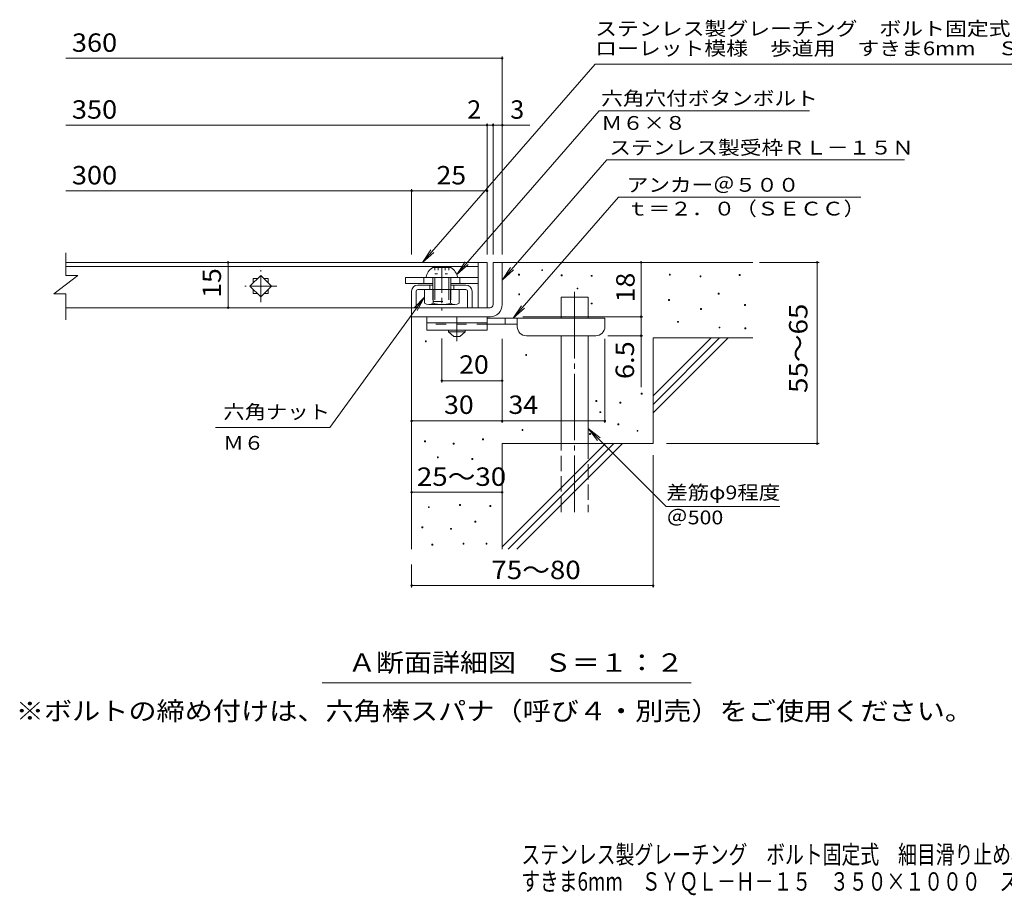
# Model space of a CAD drawing. Units: millimetres. Extents: x -1694 to 1862, y -1383 to 1244.
# Drawn here: x -1694 to -63, y -1383 to 67 of the extents above; entities that cross this region are included whole.
import ezdxf

# ---------------------------------------------------------------- set-up
doc = ezdxf.new("R2010")
doc.units = ezdxf.units.MM
doc.header["$LTSCALE"] = 10
for name, pattern in [('JWW_CENTER1', [6.773333, 4.233333, -0.846667, 0.846667, -0.846667]), ('JWW_CENTER2', [13.546667, 11.006667, -0.846667, 0.846667, -0.846667]), ('JWW_DASHED2', [3.386667, 1.693333, -1.693333]), ('JWW_DASHED3', [3.386667, 2.54, -0.846667]), ('JWW_HOJO', [1.693333, -1.27, 0.423333])]:
    doc.linetypes.add(name, pattern=pattern)
for name, color, linetype in [('D-0', 7, 'Continuous'), ('D-1', 7, 'Continuous'), ('D-2', 7, 'Continuous'), ('D-4', 7, 'Continuous'), ('D-5', 7, 'Continuous'), ('D-6', 7, 'Continuous'), ('D-9', 7, 'Continuous'), ('D-A', 7, 'Continuous'), ('D-D', 7, 'Continuous'), ('F-4ﾚｲﾔ', 7, 'Continuous'), ('F-5ﾚｲﾔ', 7, 'Continuous')]:
    doc.layers.add(name, color=color, linetype=linetype)
doc.styles.add('ＭＳ ゴシック', font='txt', dxfattribs={"height": 1})

msp = doc.modelspace()

# ---------------------------------------------------------------- linework, layer by layer
at = {"layer": 'D-0', "color": 7, "linetype": 'Continuous', "lineweight": 9}
for p, q in [((-867.3, -354.4), (-865.8, -354.4)), ((-867.3, -355.9), (-867.3, -354.4)), ((-865.8, -355.9), (-867.3, -355.9)), ((-865.8, -354.4), (-865.8, -355.9)), ((-828.9, -347.2), (-827.4, -347.2)), ((-828.9, -348.7), (-828.9, -347.2)), ((-827.4, -348.7), (-828.9, -348.7)), ((-827.4, -347.2), (-827.4, -348.7)), ((-796.8, -355.8), (-795.3, -355.8)), ((-796.8, -357.3), (-796.8, -355.8)), ((-795.3, -357.3), (-796.8, -357.3)), ((-795.3, -355.8), (-795.3, -357.3)), ((-746.8, -356.5), (-745.3, -356.5)), ((-746.8, -358), (-746.8, -356.5)), ((-745.3, -358), (-746.8, -358)), ((-745.3, -356.5), (-745.3, -358)), ((-617.6, -354.4), (-616.1, -354.4)), ((-617.6, -355.9), (-617.6, -354.4)), ((-616.1, -355.9), (-617.6, -355.9)), ((-616.1, -354.4), (-616.1, -355.9)), ((-566.8, -357.2), (-565.3, -357.2)), ((-566.8, -358.7), (-566.8, -357.2)), ((-565.3, -358.7), (-566.8, -358.7)), ((-565.3, -357.2), (-565.3, -358.7)), ((-501.8, -355.1), (-500.3, -355.1)), ((-501.8, -356.6), (-501.8, -355.1)), ((-500.3, -356.6), (-501.8, -356.6)), ((-500.3, -355.1), (-500.3, -356.6)), ((-867.1, -387.1), (-865.6, -387.1)), ((-867.1, -388.6), (-867.1, -387.1)), ((-865.6, -388.6), (-867.1, -388.6)), ((-865.6, -387.1), (-865.6, -388.6)), ((-770.5, -377.5), (-769, -377.5)), ((-770.5, -379), (-770.5, -377.5)), ((-769, -379), (-770.5, -379)), ((-769, -377.5), (-769, -379)), ((-536.6, -385.9), (-535.1, -385.9)), ((-536.6, -387.4), (-536.6, -385.9)), ((-535.1, -387.4), (-536.6, -387.4)), ((-535.1, -385.9), (-535.1, -387.4)), ((-746.9, -402.4), (-745.4, -402.4)), ((-746.9, -403.9), (-746.9, -402.4)), ((-745.4, -403.9), (-746.9, -403.9)), ((-745.4, -402.4), (-745.4, -403.9)), ((-618.9, -396.4), (-617.4, -396.4)), ((-618.9, -397.9), (-618.9, -396.4)), ((-617.4, -397.9), (-618.9, -397.9)), ((-617.4, -396.4), (-617.4, -397.9)), ((-493.1, -405), (-491.6, -405)), ((-493.1, -406.5), (-493.1, -405)), ((-491.6, -406.5), (-493.1, -406.5)), ((-491.6, -405), (-491.6, -406.5)), ((-566.1, -411.3), (-564.6, -411.3)), ((-566.1, -412.8), (-566.1, -411.3)), ((-564.6, -412.8), (-566.1, -412.8)), ((-564.6, -411.3), (-564.6, -412.8)), ((-604, -432.7), (-602.5, -432.7)), ((-604, -434.2), (-604, -432.7)), ((-602.5, -434.2), (-604, -434.2)), ((-602.5, -432.7), (-602.5, -434.2)), ((-535.3, -442), (-533.8, -442)), ((-535.3, -443.5), (-535.3, -442)), ((-533.8, -443.5), (-535.3, -443.5)), ((-533.8, -442), (-533.8, -443.5)), ((-492.4, -443.5), (-490.9, -443.5)), ((-492.4, -445), (-492.4, -443.5)), ((-490.9, -445), (-492.4, -445)), ((-490.9, -443.5), (-490.9, -445)), ((-1021.6, -465), (-1020.1, -465)), ((-1021.6, -466.5), (-1021.6, -465)), ((-1020.1, -466.5), (-1021.6, -466.5)), ((-1020.1, -465), (-1020.1, -466.5)), ((-855.4, -487.5), (-853.9, -487.5)), ((-855.4, -489), (-855.4, -487.5)), ((-853.9, -489), (-855.4, -489)), ((-853.9, -487.5), (-853.9, -489)), ((-664.3, -551.5), (-662.8, -551.5)), ((-664.3, -553), (-664.3, -551.5)), ((-662.8, -553), (-664.3, -553)), ((-662.8, -551.5), (-662.8, -553)), ((-739.2, -563.9), (-737.7, -563.9)), ((-739.2, -565.4), (-739.2, -563.9)), ((-737.7, -565.4), (-739.2, -565.4)), ((-737.7, -563.9), (-737.7, -565.4)), ((-699.5, -566.5), (-698, -566.5)), ((-699.5, -568), (-699.5, -566.5)), ((-698, -568), (-699.5, -568)), ((-698, -566.5), (-698, -568)), ((-732.7, -582.2), (-731.2, -582.2)), ((-732.7, -583.7), (-732.7, -582.2)), ((-731.2, -583.7), (-732.7, -583.7)), ((-731.2, -582.2), (-731.2, -583.7)), ((-702.9, -602.4), (-701.4, -602.4)), ((-702.9, -603.9), (-702.9, -602.4)), ((-701.4, -602.4), (-701.4, -603.9)), ((-861.6, -611.7), (-860.1, -611.7)), ((-861.6, -613.2), (-861.6, -611.7)), ((-860.1, -613.2), (-861.6, -613.2)), ((-860.1, -611.7), (-860.1, -613.2)), ((-749.7, -618.4), (-748.2, -618.4)), ((-749.7, -619.9), (-749.7, -618.4)), ((-748.2, -618.4), (-748.2, -619.9)), ((-701.4, -603.9), (-702.9, -603.9)), ((-671.1, -613.1), (-669.6, -613.1)), ((-671.1, -614.6), (-671.1, -613.1)), ((-669.6, -614.6), (-671.1, -614.6)), ((-669.6, -613.1), (-669.6, -614.6)), ((-1023.1, -630.6), (-1021.6, -630.6)), ((-1023.1, -632.1), (-1023.1, -630.6)), ((-1021.6, -632.1), (-1023.1, -632.1)), ((-1021.6, -630.6), (-1021.6, -632.1)), ((-975.6, -634.5), (-974.1, -634.5)), ((-975.6, -636), (-975.6, -634.5)), ((-974.1, -634.5), (-974.1, -636)), ((-926.8, -627.1), (-925.3, -627.1)), ((-926.8, -628.6), (-926.8, -627.1)), ((-925.3, -628.6), (-926.8, -628.6)), ((-925.3, -627.1), (-925.3, -628.6)), ((-748.2, -619.9), (-749.7, -619.9)), ((-974.1, -636), (-975.6, -636)), ((-1001.7, -657.2), (-1000.2, -657.2)), ((-1001.7, -658.7), (-1001.7, -657.2)), ((-1000.2, -658.7), (-1001.7, -658.7)), ((-1000.2, -657.2), (-1000.2, -658.7)), ((-944.7, -659.8), (-943.2, -659.8)), ((-944.7, -661.3), (-944.7, -659.8)), ((-943.2, -661.3), (-944.7, -661.3)), ((-943.2, -659.8), (-943.2, -661.3)), ((-1016.7, -739.6), (-1015.2, -739.6)), ((-1016.7, -741.1), (-1016.7, -739.6)), ((-1015.2, -741.1), (-1016.7, -741.1)), ((-1015.2, -739.6), (-1015.2, -741.1)), ((-964.9, -735.8), (-963.4, -735.8)), ((-964.9, -737.3), (-964.9, -735.8)), ((-963.4, -737.3), (-964.9, -737.3)), ((-963.4, -735.8), (-963.4, -737.3)), ((-915, -737.7), (-913.5, -737.7)), ((-915, -739.2), (-915, -737.7)), ((-913.5, -739.2), (-915, -739.2)), ((-913.5, -737.7), (-913.5, -739.2)), ((-939.8, -763.6), (-938.3, -763.6)), ((-939.8, -765.1), (-939.8, -763.6)), ((-938.3, -765.1), (-939.8, -765.1)), ((-938.3, -763.6), (-938.3, -765.1)), ((-1027.3, -773.1), (-1025.8, -773.1)), ((-1027.3, -774.6), (-1027.3, -773.1)), ((-1025.8, -774.6), (-1027.3, -774.6)), ((-1025.8, -773.1), (-1025.8, -774.6)), ((-980.1, -775.4), (-978.6, -775.4)), ((-980.1, -776.9), (-980.1, -775.4)), ((-978.6, -776.9), (-980.1, -776.9)), ((-978.6, -775.4), (-978.6, -776.9)), ((-1011, -801.7), (-1009.5, -801.7)), ((-1011, -803.2), (-1011, -801.7)), ((-1009.5, -803.2), (-1011, -803.2)), ((-1009.5, -801.7), (-1009.5, -803.2)), ((-959.2, -800.1), (-957.7, -800.1)), ((-959.2, -801.6), (-959.2, -800.1)), ((-957.7, -801.6), (-959.2, -801.6)), ((-957.7, -800.1), (-957.7, -801.6)), ((-921.1, -800.1), (-919.6, -800.1)), ((-921.1, -801.6), (-921.1, -800.1)), ((-919.6, -801.6), (-921.1, -801.6)), ((-919.6, -800.1), (-919.6, -801.6))]:
    msp.add_line(p, q, dxfattribs=at)
at = {"layer": 'D-1', "color": 2, "linetype": 'Continuous', "lineweight": 9}
for p, q in [((-909.4, -405), (-909.4, -335)), ((-909.4, -335), (-894.4, -335)), ((-894.4, -335), (-894.4, -405)), ((-1044.4, -425), (-1044.4, -410)), ((-1044.4, -410), (-914.4, -410)), ((-914.4, -425), (-1044.4, -425))]:
    msp.add_line(p, q, dxfattribs=at)
for radius, start, end in [(5, 270, 0.0002), (20, 270, 0.0002), (5, 270.0245, 0.0107)]:
    msp.add_arc((-914.4, -405), radius, start, end, dxfattribs=at)
at = {"layer": 'D-2', "color": 3, "linetype": 'Continuous', "lineweight": 9}
for p, q in [((-1617.1, -356.9), (-1617.1, -319.3)), ((-934.4, -335), (-1617.1, -335)), ((-1617.1, -342), (-934.4, -342)), ((-934.4, -335), (-919.4, -335)), ((-934.4, -335), (-934.4, -410)), ((-919.4, -335), (-919.4, -410)), ((-1637.1, -386.9), (-1597.1, -356.9)), ((-1617.1, -356.9), (-1597.1, -356.9)), ((-1312.1, -374.2), (-1294.4, -356.5)), ((-1294.4, -356.5), (-1276.7, -374.2)), ((-1294.4, -391.9), (-1312.1, -374.2)), ((-1306.9, -361.7), (-1306.9, -369)), ((-1306.9, -361.7), (-1299.6, -361.7)), ((-1276.7, -374.2), (-1294.4, -391.9)), ((-1289.2, -361.7), (-1281.9, -361.7)), ((-1281.9, -361.7), (-1281.9, -369)), ((-1637.1, -386.9), (-1617.1, -386.9)), ((-1617.1, -430.1), (-1617.1, -386.9)), ((-1306.9, -379.4), (-1306.9, -386.7)), ((-1306.9, -386.7), (-1299.6, -386.7)), ((-1289.2, -386.7), (-1281.9, -386.7)), ((-1281.9, -379.4), (-1281.9, -386.7)), ((-934.4, -410), (-1617.1, -410)), ((-919.4, -410), (-934.4, -410)), ((-919.4, -410), (-934.4, -410))]:
    msp.add_line(p, q, dxfattribs=at)
at = {"layer": 'D-2', "color": 3, "linetype": 'JWW_CENTER1', "lineweight": 9}
for p, q in [((-1294.4, -400.7), (-1294.4, -347.7)), ((-1267.9, -374.2), (-1320.9, -374.2))]:
    msp.add_line(p, q, dxfattribs=at)
at = {"layer": 'D-4', "color": 7, "linetype": 'Continuous', "lineweight": 9}
for p, q in [((-1617.1, 2.9), (-894.4, 2.9)), ((-894.4, -322), (-894.4, 5.9)), ((-1617.1, -107.8), (-848.7, -107.8)), ((-919.4, -322), (-919.4, -104.8)), ((-909.4, -322), (-909.4, -104.8)), ((-1617.1, -216.6), (-1044.4, -216.6)), ((-1044.4, -322), (-1044.4, -213.6)), ((-1044.4, -216.6), (-919.4, -216.6)), ((-1348.4, -335), (-1348.4, -410)), ((-664.4, -335), (-664.4, -425)), ((-468.4, -335), (-369.7, -335)), ((-372.7, -635), (-372.7, -335)), ((-860.4, -425), (-661.4, -425)), ((-664.4, -425), (-664.4, -541.7)), ((-661.4, -456.5), (-719.4, -456.5)), ((-994.4, -534), (-994.4, -461.2)), ((-894.4, -600.6), (-894.4, -461.5)), ((-724.4, -600.6), (-724.4, -461.5)), ((-894.4, -531), (-994.4, -531)), ((-1044.4, -597.6), (-894.4, -597.6)), ((-894.4, -597.6), (-724.4, -597.6)), ((-622.2, -635), (-369.7, -635)), ((-644.4, -654.1), (-644.4, -873.1)), ((-1044.4, -715.6), (-894.4, -715.6)), ((-1044.4, -835), (-1044.4, -873.1)), ((-1044.4, -870.1), (-644.4, -870.1))]:
    msp.add_line(p, q, dxfattribs=at)
at = {"layer": 'D-4', "color": 7, "linetype": 'Continuous', "lineweight": 9, "const_width": 2}
for points in [[(-893.4, 2.9, 0.414214), (-894.4, 3.9, 0.414214), (-895.4, 2.9, 0.414214), (-894.4, 1.9, 0.414214)], [(-918.4, -107.8, 0.414214), (-919.4, -106.8, 0.414214), (-920.4, -107.8, 0.414214), (-919.4, -108.8, 0.414214)], [(-908.4, -107.8, 0.414214), (-909.4, -106.8, 0.414214), (-910.4, -107.8, 0.414214), (-909.4, -108.8, 0.414214)], [(-893.4, -107.8, 0.414214), (-894.4, -106.8, 0.414214), (-895.4, -107.8, 0.414214), (-894.4, -108.8, 0.414214)], [(-1043.4, -216.6, 0.414214), (-1044.4, -215.6, 0.414214), (-1045.4, -216.6, 0.414214), (-1044.4, -217.6, 0.414214)], [(-918.4, -216.6, 0.414214), (-919.4, -215.6, 0.414214), (-920.4, -216.6, 0.414214), (-919.4, -217.6, 0.414214)], [(-1347.4, -335, 0.414214), (-1348.4, -334, 0.414214), (-1349.4, -335, 0.414214), (-1348.4, -336, 0.414214)], [(-663.4, -335, 0.414214), (-664.4, -334, 0.414214), (-665.4, -335, 0.414214), (-664.4, -336, 0.414214)], [(-371.7, -335, 0.414214), (-372.7, -334, 0.414214), (-373.7, -335, 0.414214), (-372.7, -336, 0.414214)], [(-1347.4, -410, 0.414214), (-1348.4, -409, 0.414214), (-1349.4, -410, 0.414214), (-1348.4, -411, 0.414214)], [(-663.4, -425, 0.414214), (-664.4, -424, 0.414214), (-665.4, -425, 0.414214), (-664.4, -426, 0.414214)], [(-663.4, -456.5, 0.414214), (-664.4, -455.5, 0.414214), (-665.4, -456.5, 0.414214), (-664.4, -457.5, 0.414214)], [(-993.4, -531, 0.414214), (-994.4, -530, 0.414214), (-995.4, -531, 0.414214), (-994.4, -532, 0.414214)], [(-893.4, -531, 0.414214), (-894.4, -530, 0.414214), (-895.4, -531, 0.414214), (-894.4, -532, 0.414214)], [(-1043.4, -597.6, 0.414214), (-1044.4, -596.6, 0.414214), (-1045.4, -597.6, 0.414214), (-1044.4, -598.6, 0.414214)], [(-893.4, -597.6, 0.414214), (-894.4, -596.6, 0.414214), (-895.4, -597.6, 0.414214), (-894.4, -598.6, 0.414214)], [(-723.4, -597.6, 0.414214), (-724.4, -596.6, 0.414214), (-725.4, -597.6, 0.414214), (-724.4, -598.6, 0.414214)], [(-371.7, -635, 0.414214), (-372.7, -634, 0.414214), (-373.7, -635, 0.414214), (-372.7, -636, 0.414214)], [(-1043.4, -715.6, 0.414214), (-1044.4, -714.6, 0.414214), (-1045.4, -715.6, 0.414214), (-1044.4, -716.6, 0.414214)], [(-893.4, -715.6, 0.414214), (-894.4, -714.6, 0.414214), (-895.4, -715.6, 0.414214), (-894.4, -716.6, 0.414214)], [(-1043.4, -870.1, 0.414214), (-1044.4, -869.1, 0.414214), (-1045.4, -870.1, 0.414214), (-1044.4, -871.1, 0.414214)], [(-643.4, -870.1, 0.414214), (-644.4, -869.1, 0.414214), (-645.4, -870.1, 0.414214), (-644.4, -871.1, 0.414214)]]:
    msp.add_lwpolyline(points, format="xyb", close=True, dxfattribs=at)
at = {"layer": 'D-5', "color": 7, "linetype": 'Continuous', "lineweight": 9}
for p, q in [((-740.5, -6.6), (-1026.3, -335)), ((-740.5, -6.6), (269.4, -6.6)), ((-733.6, -83.9), (-969.6, -355.1)), ((-733.6, -83.9), (-385.5, -83.9)), ((-721.4, -165.3), (-894.4, -364.2)), ((-721.4, -165.3), (-228.3, -165.3)), ((-701.7, -226.9), (-876.3, -427.5)), ((-701.7, -226.9), (-300.6, -226.9)), ((-1026.3, -335), (-1012.5, -314.2)), ((-1026.3, -335), (-1007.6, -318.4)), ((-969.6, -355.1), (-955.8, -334.2)), ((-969.6, -355.1), (-950.9, -338.5)), ((-894.4, -364.2), (-880.6, -343.3)), ((-894.4, -364.2), (-875.7, -347.6)), ((-1179.9, -608.6), (-1023.2, -392.4)), ((-1023.2, -392.4), (-1040.3, -410.5)), ((-1023.2, -392.4), (-1035.1, -414.4)), ((-876.3, -427.5), (-862.5, -406.7)), ((-876.3, -427.5), (-857.6, -410.9)), ((-1179.9, -608.6), (-1369.3, -608.6)), ((-751.9, -610.2), (-732.1, -625.4)), ((-751.9, -610.2), (-736.7, -630)), ((-751.9, -610.2), (-623, -739.1)), ((-623, -739.1), (-434.6, -739.1)), ((-581.4, -1030.9), (-1192.3, -1030.9))]:
    msp.add_line(p, q, dxfattribs=at)
at = {"layer": 'D-6', "color": 6, "linetype": 'Continuous', "lineweight": 9}
for p, q in [((-894.4, -335), (-479.4, -335)), ((-796.9, -427.5), (-796.9, -392.5)), ((-796.9, -392.5), (-751.9, -392.5)), ((-751.9, -427.5), (-751.9, -392.5)), ((-1044.4, -425), (-1044.4, -810)), ((-796.9, -635), (-796.9, -456.5)), ((-751.9, -635), (-751.9, -456.5)), ((-644.4, -584.3), (-520.1, -460)), ((-644.4, -570.1), (-534.3, -460)), ((-644.4, -556), (-548.4, -460)), ((-644.4, -460), (-644.4, -635)), ((-644.4, -460), (-479.4, -460)), ((-894.4, -806), (-723.4, -635)), ((-894.4, -635), (-644.4, -635)), ((-894.4, -635), (-894.4, -810)), ((-884.3, -810), (-709.3, -635)), ((-870.1, -810), (-695.1, -635))]:
    msp.add_line(p, q, dxfattribs=at)
at = {"layer": 'D-6', "color": 6, "linetype": 'JWW_CENTER2', "lineweight": 9}
msp.add_line((-774.4, -384), (-774.4, -748.3), dxfattribs=at)
at = {"layer": 'D-6', "color": 6, "linetype": 'JWW_DASHED3', "lineweight": 9}
for p, q in [((-796.9, -748.3), (-796.9, -635)), ((-751.9, -635), (-751.9, -748.3))]:
    msp.add_line(p, q, dxfattribs=at)
at = {"layer": 'D-9', "color": 3, "linetype": 'Continuous', "lineweight": 9}
for p, q in [((-919.4, -425), (-1019.4, -425)), ((-1019.4, -425), (-1019.4, -447.5)), ((-919.4, -435), (-1019.4, -435)), ((-919.4, -425), (-919.4, -447.5)), ((-919.4, -447.5), (-1019.4, -447.5))]:
    msp.add_line(p, q, dxfattribs=at)
at = {"layer": 'D-9', "color": 3, "linetype": 'JWW_DASHED2', "lineweight": 9}
msp.add_line((-919.4, -437.5), (-1019.4, -437.5), dxfattribs=at)
at = {"layer": 'D-9', "color": 4, "linetype": 'JWW_CENTER1', "lineweight": 9}
msp.add_line((-969.4, -465.2), (-969.4, -425), dxfattribs=at)
at = {"layer": 'D-9', "color": 4, "linetype": 'Continuous', "lineweight": 9}
for p, q in [((-724.4, -427.5), (-919.4, -427.5)), ((-869.4, -437.5), (-919.4, -437.5)), ((-889.4, -437.5), (-889.4, -427.5)), ((-869.4, -441.5), (-869.4, -427.5)), ((-724.4, -441.5), (-724.4, -427.5)), ((-854.4, -456.5), (-739.4, -456.5))]:
    msp.add_line(p, q, dxfattribs=at)
at = {"layer": 'D-9', "color": 2, "linetype": 'Continuous', "lineweight": 9}
for p, q in [((-983.2, -450), (-983.2, -447.5)), ((-983.2, -450), (-955.7, -450)), ((-983.2, -450), (-974.4, -457.5)), ((-964.4, -457.5), (-955.7, -450)), ((-955.7, -450), (-955.7, -447.5)), ((-974.4, -457.5), (-964.4, -457.5))]:
    msp.add_line(p, q, dxfattribs=at)
at = {"layer": 'D-9', "color": 4, "linetype": 'Continuous', "lineweight": 9}
for centre, start, end in [((-854.4, -441.5), 180, 270), ((-739.4, -441.5), 270, 0)]:
    msp.add_arc(centre, 15, start, end, dxfattribs=at)
at = {"layer": 'D-A', "color": 2, "linetype": 'Continuous', "lineweight": 9}
for p, q in [((-1009.4, -343.5), (-979.4, -343.5)), ((-1020.7, -360), (-968.2, -360)), ((-1009.4, -360), (-1009.4, -380)), ((-1005.9, -360), (-1005.9, -380)), ((-982.9, -360), (-982.9, -380)), ((-979.4, -360), (-979.4, -380)), ((-1023.2, -402.5), (-1023.2, -380)), ((-1008.7, -402.5), (-1008.7, -380)), ((-980.1, -402.5), (-980.1, -380)), ((-965.7, -402.5), (-965.7, -380)), ((-972.9, -405), (-1015.9, -405))]:
    msp.add_line(p, q, dxfattribs=at)
at = {"layer": 'D-A', "color": 2, "linetype": 'JWW_HOJO', "lineweight": 9}
for p, q in [((-1006, -343.5), (-1006, -353.9)), ((-1006, -353.9), (-982.9, -353.9)), ((-1000.2, -343.5), (-1000.2, -353.9)), ((-988.6, -343.5), (-988.6, -353.9)), ((-982.9, -343.5), (-982.9, -353.9))]:
    msp.add_line(p, q, dxfattribs=at)
at = {"layer": 'D-A', "color": 2, "linetype": 'JWW_CENTER1', "lineweight": 9}
msp.add_line((-994.4, -343), (-994.4, -414.8), dxfattribs=at)
at = {"layer": 'D-A', "color": 2, "linetype": 'JWW_DASHED2', "lineweight": 9}
for p, q in [((-1009.4, -380), (-1009.4, -400)), ((-1005.9, -380), (-1005.9, -400)), ((-982.9, -380), (-982.9, -400)), ((-979.4, -380), (-979.4, -400)), ((-1009.4, -400), (-979.4, -400))]:
    msp.add_line(p, q, dxfattribs=at)
at = {"layer": 'D-A', "color": 2, "linetype": 'Continuous', "lineweight": 9}
for centre, radius, start, end in [((-996.1, -364.7), 25, 122.1721, 169.2542), ((-992.7, -364.7), 25, 10.7458, 57.8279), ((-1015.9, -393.2), 11.8, 232.4428, 307.5572), ((-994.4, -362), 43, 250.548, 289.452), ((-972.9, -393.2), 11.8, 232.4428, 307.5572)]:
    msp.add_arc(centre, radius, start, end, dxfattribs=at)
at = {"layer": 'D-D', "color": 7, "linetype": 'Continuous', "lineweight": 9}
for p, q in [((-934.4, -360), (-1054.4, -360)), ((-1054.4, -360), (-1054.4, -370)), ((-1009.4, -370), (-1054.4, -370)), ((-1024.4, -360), (-1024.4, -370)), ((-934.4, -370), (-979.4, -370)), ((-964.4, -360), (-964.4, -370)), ((-934.4, -370), (-934.4, -360)), ((-934.4, -370), (-934.4, -360))]:
    msp.add_line(p, q, dxfattribs=at)
at = {"layer": 'D-D', "color": 6, "linetype": 'Continuous', "lineweight": 9}
for p, q in [((-1009.4, -372.5), (-1034.4, -372.5)), ((-1014.4, -372.5), (-1014.4, -380)), ((-954.4, -372.5), (-979.4, -372.5)), ((-974.4, -372.5), (-974.4, -380)), ((-1044.4, -382.5), (-1044.4, -410)), ((-1036.9, -382.5), (-1036.9, -410)), ((-1034.4, -380), (-954.4, -380)), ((-951.9, -382.5), (-951.9, -410)), ((-944.4, -382.5), (-944.4, -410))]:
    msp.add_line(p, q, dxfattribs=at)
for centre, radius, start, end in [((-1034.4, -382.5), 10, 90, 180), ((-954.4, -382.5), 10, 0, 90), ((-1034.4, -382.5), 2.5, 90, 180), ((-954.4, -382.5), 2.5, 0, 90)]:
    msp.add_arc(centre, radius, start, end, dxfattribs=at)

# ---------------------------------------------------------------- texts
at = {"layer": 'D-4', "color": 2, "linetype": 'Continuous', "lineweight": 9, "style": 'ＭＳ ゴシック'}
for s, width, p in [('360', 1.083333, (-1607.1, 13.6)), ('350', 1.083333, (-1607.1, -97.1)), ('300', 1.083333, (-1607.1, -205.9)), ('25', 1.0625, (-1003.2, -205.9)), ('30', 1.0625, (-990.7, -585.9)), ('34', 1.0625, (-884, -585.9)), ('25～30', 1.104167, (-1035.7, -705))]:
    msp.add_text(s, height=30.48, dxfattribs=dict(at, width=width)).set_placement(p)
msp.add_text('2', height=30.5, dxfattribs=at).set_placement((-952.3, -97.2))
msp.add_text('3', height=30.5, rotation=359.9999, dxfattribs=at).set_placement((-881.1, -97.2))
at = {"layer": 'D-4', "color": 2, "linetype": 'Continuous', "lineweight": 211, "style": 'ＭＳ ゴシック', "width": 1.0625}
msp.add_text('15', height=30.48, rotation=90, dxfattribs=at).set_placement((-1360.1, -393.7))
at = {"layer": 'D-4', "color": 2, "linetype": 'Continuous', "lineweight": 9, "style": 'ＭＳ ゴシック'}
for s, rotation, width, p in [('18', 90, 1.0625, (-675.1, -401.2)), ('55～65', 90, 1.104167, (-388.9, -551.2)), ('6.5', 90, 1.083333, (-676.1, -528.2)), ('75～80', 0.0002, 1.104167, (-912.3, -859.4))]:
    msp.add_text(s, height=30.48, rotation=rotation, dxfattribs=dict(at, width=width)).set_placement(p)
at = {"layer": 'D-4', "color": 2, "linetype": 'Continuous', "lineweight": 211, "style": 'ＭＳ ゴシック', "width": 1.0625}
msp.add_text('20', height=30.48, dxfattribs=at).set_placement((-965.7, -519.4))
at = {"layer": 'D-5', "color": 7, "linetype": 'Continuous', "lineweight": 9, "style": 'ＭＳ ゴシック'}
for s, width, p in [('ステンレス製グレーチング\u3000ボルト固定式\u3000細目滑り止め模様付', 1.16092, (-740.5, 40.6)), ('ローレット模様\u3000歩道用\u3000すきま6mm\u3000ＳＹＱＬ－Ｈ－１５', 1.160377, (-740.5, 7.9)), ('アンカー＠５００', 1.145833, (-688.1, -218.1)), ('ｔ＝２．０（ＳＥＣＣ）', 1.151515, (-688.1, -257.4)), ('六角ナット', 1.133333, (-1356.3, -593.9)), ('Ｍ６', 1.083333, (-1356.3, -645.2)), ('差筋φ9程度', 1.136364, (-622.5, -727.4)), ('＠500', 1.133333, (-622.5, -768.7))]:
    msp.add_text(s, height=22.86, dxfattribs=dict(at, width=width)).set_placement(p)
for s, width, p in [('六角穴付ボタンボルト', 1.15, (-730.5, -74.9)), ('Ｍ６×８', 1.125, (-730.5, -115.6)), ('ステンレス製受枠ＲＬ－１５Ｎ', 1.154762, (-717, -156.4))]:
    msp.add_text(s, height=22.86, rotation=359.9999, dxfattribs=dict(at, width=width)).set_placement(p)
at = {"layer": 'D-5', "color": 2, "linetype": 'Continuous', "lineweight": 9, "style": 'ＭＳ ゴシック'}
for s, width, p in [('Ａ断面詳細図\u3000Ｓ＝１：２', 1.114583, (-1149.8, -1012.8)), ('※ボルトの締め付けは、六角棒スパナ（呼び４・別売）をご使用ください。', 1.121324, (-1700, -1093))]:
    msp.add_text(s, height=30.48, dxfattribs=dict(at, width=width)).set_placement(p)
at = {"layer": 'F-4ﾚｲﾔ', "color": 2, "linetype": 'Continuous', "lineweight": 9, "style": 'ＭＳ ゴシック', "width": 0.75}
msp.add_text('すきま6mm\u3000ＳＹＱＬ－Ｈ－１５\u3000３５０×１０００\u3000ステンレス製受枠ＲＬ－１５Ｎ', height=30.48, dxfattribs=at).set_placement((-863.2, -1375.2))
at = {"layer": 'F-5ﾚｲﾔ', "color": 2, "linetype": 'Continuous', "lineweight": 9, "style": 'ＭＳ ゴシック', "width": 0.75}
msp.add_text('ステンレス製グレーチング\u3000ボルト固定式\u3000細目滑り止め模様付\u3000ローレット模様\u3000歩道用', height=30.48, dxfattribs=at).set_placement((-862.6, -1330.6))

doc.saveas('drawing.dxf')
